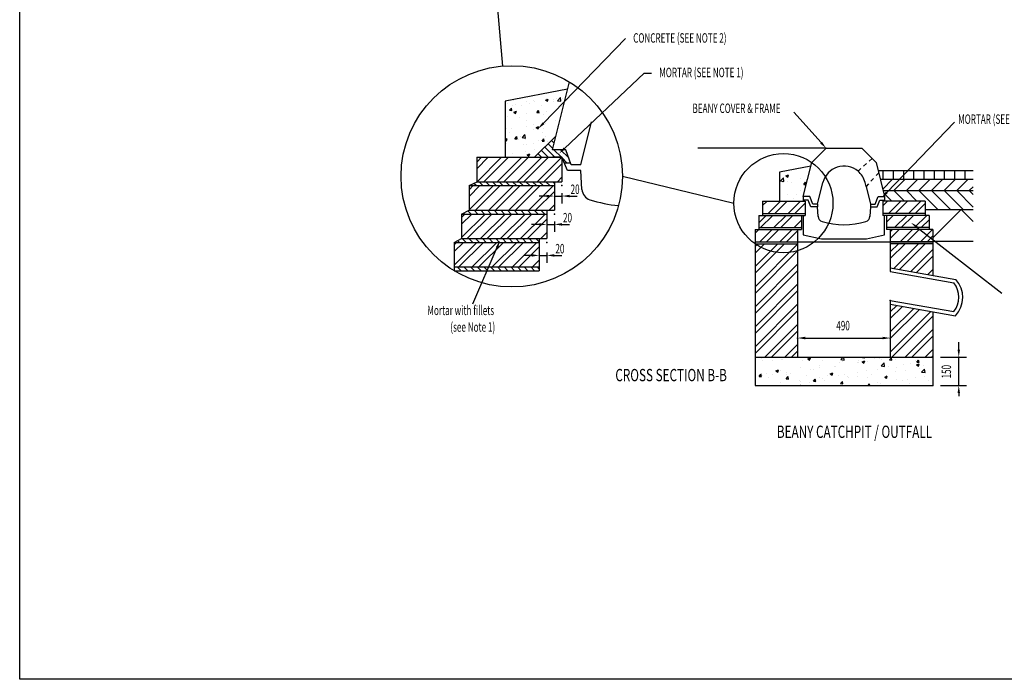
# Model space of a CAD drawing. Extents: x -1855 to 52143, y -1823 to 13802.
# Drawn here: x -1855 to 3332, y -1823 to 1654 of the extents above; entities that cross this region are included whole.
import ezdxf
from ezdxf.enums import TextEntityAlignment as Align

# ---------------------------------------------------------------- set-up
doc = ezdxf.new("R2010")
doc.units = 0
doc.header["$LTSCALE"] = 20
doc.header["$MEASUREMENT"] = 0
doc.linetypes.add('1', pattern=[0])
doc.linetypes.add('1MM-HIDDEN', pattern=[2, 1, -1])
doc.layers.get('0').update_dxf_attribs({"linetype": 'CONTINUOUS'})
for name, color, linetype in [('0-18', 7, 'CONTINUOUS'), ('0-25', 7, 'CONTINUOUS'), ('TEXT', 7, 'CONTINUOUS')]:
    doc.layers.add(name, color=color, linetype=linetype)
doc.styles.add('ISO', font='iso.shx', dxfattribs={"width": 0.63})
doc.styles.add('ROMANS', font='romans')

# ---------------------------------------------------------------- blocks, each defined once
blk = doc.blocks.new('*X152')
at = {"color": 0}
for p, q in [((10494.3, -1123), (10494.3, -1123)), ((10565.8, -1129.8), (10565.8, -1129.8)), ((10579.9, -1138.8), (10579.9, -1138.8)), ((10600.7, -1127.5), (10600.7, -1127.5)), ((10606.5, -1133.1), (10606.5, -1133.1)), ((10663.4, -1123), (10677.4, -1117.7)), ((10663.4, -1123), (10673.3, -1129.7)), ((10669.3, -1114.8), (10669.3, -1114.8)), ((10673.3, -1129.7), (10677.4, -1117.7)), ((10705.8, -1122.3), (10705.8, -1122.3)), ((10707.1, -1132), (10707.1, -1132)), ((10722.7, -1113.1), (10722.7, -1113.1)), ((10726.3, -1126.4), (10741.8, -1110.2)), ((10726.3, -1126.4), (10744, -1129.2)), ((10744, -1129.2), (10741.8, -1110.2)), ((10755.7, -1115.7), (10755.7, -1115.7)), ((10454.5, -1155.4), (10454.5, -1155.4)), ((10465.1, -1142.5), (10465.1, -1142.5)), ((10474.6, -1177), (10484.2, -1165.6)), ((10474.6, -1177), (10486.5, -1178.1)), ((10486.5, -1178.1), (10484.2, -1165.6)), ((10490.2, -1153), (10490.2, -1153)), ((10495.9, -1187.3), (10509.9, -1182)), ((10495.9, -1187.3), (10505.8, -1194)), ((10504.4, -1148.8), (10504.4, -1148.8)), ((10505.8, -1194), (10509.9, -1182)), ((10536.3, -1149.8), (10536.3, -1149.8)), ((10617.5, -1189.5), (10627.2, -1178.1)), ((10617.5, -1189.5), (10629.5, -1190.6)), ((10629.5, -1190.6), (10627.2, -1178.1)), ((10642.8, -1154.3), (10642.8, -1154.3)), ((10666.9, -1181.2), (10666.9, -1181.2)), ((10749.2, -1158.8), (10749.2, -1158.8)), ((10452, -1227.4), (10452, -1227.4)), ((10454.6, -1224.4), (10454.6, -1224.4)), ((10462.7, -1208.9), (10462.7, -1208.9)), ((10527.5, -1217.5), (10527.5, -1217.5)), ((10561.1, -1228.9), (10561.1, -1228.9)), ((10563.4, -1196.1), (10563.4, -1196.1)), ((10653.4, -1200.9), (10653.4, -1200.9)), ((10667.5, -1233.3), (10667.5, -1233.3)), ((10703.3, -1194.3), (10703.3, -1194.3)), ((10714.5, -1232.1), (10714.5, -1232.1)), ((10460.3, -1275.3), (10460.3, -1275.3)), ((10475, -1296.1), (10475, -1296.1)), ((10482, -1272), (10482, -1272)), ((10561, -1262.5), (10561, -1262.5)), ((10598.2, -1252), (10598.2, -1252)), ((10600.9, -1279.5), (10600.9, -1279.5)), ((10614.9, -1267.6), (10628.9, -1262.2)), ((10614.9, -1267.6), (10624.8, -1274.3)), ((10624.8, -1274.3), (10628.9, -1262.2)), ((10646, -1295.8), (10646, -1295.8)), ((10650.9, -1273), (10650.9, -1273)), ((10664.5, -1247.5), (10664.5, -1247.5)), ((10726.4, -1263), (10726.4, -1263)), ((10451.1, -1330.5), (10461.3, -1326.5)), ((10451.1, -1334.4), (10457.3, -1338.6)), ((10457.3, -1338.6), (10461.3, -1326.5)), ((10457.8, -1341.6), (10457.8, -1341.6)), ((10502.2, -1327), (10511.8, -1315.5)), ((10502.2, -1327), (10514.1, -1328)), ((10514.1, -1328), (10511.8, -1315.5)), ((10522.2, -1330.7), (10522.2, -1330.7)), ((10529.7, -1315.8), (10529.7, -1315.8)), ((10539.9, -1320.6), (10555.5, -1304.4)), ((10539.9, -1320.6), (10557.7, -1323.4)), ((10557.7, -1323.4), (10555.5, -1304.4)), ((10558.5, -1328.9), (10558.5, -1328.9)), ((10628.7, -1335.2), (10628.7, -1335.2)), ((10645.2, -1339.5), (10654.8, -1328)), ((10645.2, -1339.5), (10657.1, -1340.5)), ((10657.1, -1340.6), (10654.8, -1328.1)), ((10662.1, -1313.9), (10662.1, -1313.9)), ((10673.9, -1341.6), (10673.9, -1341.6)), ((10457.9, -1353), (10457.9, -1353)), ((10548.5, -1358.2), (10548.5, -1358.2)), ((10556.1, -1395.2), (10556.1, -1395.2)), ((10564.3, -1357.5), (10564.3, -1357.5)), ((10598.4, -1351.6), (10598.4, -1351.6)), ((10605.9, -1385.5), (10605.9, -1385.5)), ((10455.4, -1408), (10455.4, -1408)), ((10489.6, -1405.5), (10489.6, -1405.5)), ((10566.4, -1412.2), (10580.3, -1406.8)), ((10566.4, -1412.2), (10576.3, -1418.8)), ((10576.3, -1418.9), (10580.3, -1406.8))]:
    blk.add_line(p, q, dxfattribs=at)
blk = doc.blocks.new('*X153')
at = {"color": 0}
for p, q in [((10708.9, -1350.5), (10694.7, -1336.4)), ((10715.9, -1322.3), (10712.4, -1318.7)), ((10677.5, -1424.9), (10641.9, -1389.2)), ((10712.8, -1424.9), (10659.5, -1371.6)), ((10701.8, -1378.7), (10677.1, -1354)), ((10748, -1424.9), (10708.1, -1385)), ((10785.8, -1427.4), (10743.4, -1385)), ((10607.1, -1424.9), (10606.6, -1424.5)), ((10642.3, -1424.9), (10624.3, -1406.8)), ((10776.7, -1453.6), (10751.6, -1428.5)), ((10333.7, -1574.4), (10313.7, -1554.4)), ((10368.9, -1574.4), (10349, -1554.4)), ((10404.2, -1574.4), (10384.2, -1554.4)), ((10439.4, -1574.4), (10419.5, -1554.4)), ((10474.6, -1574.4), (10454.7, -1554.4)), ((10509.9, -1574.4), (10489.9, -1554.4)), ((10545.1, -1574.4), (10525.2, -1554.4)), ((10580.4, -1574.4), (10560.4, -1554.4)), ((10615.6, -1574.4), (10595.7, -1554.4)), ((10650.8, -1574.4), (10630.9, -1554.4)), ((10686.1, -1574.4), (10666.1, -1554.4)), ((10710.2, -1563.3), (10701.4, -1554.4)), ((10263.2, -1574.4), (10262.7, -1573.9)), ((10298.4, -1574.4), (10286.5, -1562.4)), ((10271.7, -1723.9), (10255.1, -1707.3)), ((10307, -1723.9), (10287, -1704)), ((10342.2, -1723.9), (10322.3, -1704)), ((10377.5, -1723.9), (10357.5, -1704)), ((10412.7, -1723.9), (10392.8, -1704)), ((10447.9, -1723.9), (10428, -1704)), ((10483.2, -1723.9), (10463.3, -1704)), ((10518.4, -1723.9), (10498.5, -1704)), ((10553.7, -1723.9), (10533.7, -1704)), ((10588.9, -1723.9), (10569, -1704)), ((10624.2, -1723.9), (10604.2, -1704)), ((10659.4, -1723.9), (10639.5, -1704)), ((10236.5, -1723.9), (10231.6, -1719)), ((10209.8, -1873.4), (10200.5, -1864.1)), ((10245, -1873.4), (10225.1, -1853.5)), ((10280.3, -1873.4), (10260.4, -1853.5)), ((10315.5, -1873.4), (10295.6, -1853.5)), ((10350.8, -1873.4), (10330.8, -1853.5)), ((10386, -1873.4), (10366.1, -1853.5)), ((10421.3, -1873.4), (10401.3, -1853.5)), ((10456.5, -1873.4), (10436.6, -1853.5)), ((10491.7, -1873.4), (10471.8, -1853.5)), ((10527, -1873.4), (10507, -1853.5)), ((10562.2, -1873.4), (10542.3, -1853.5)), ((10597.5, -1873.4), (10577.5, -1853.5)), ((10630.5, -1871.2), (10612.8, -1853.5)), ((10183.1, -2022.9), (10181.9, -2021.7)), ((10218.4, -2022.9), (10198.4, -2003)), ((10253.6, -2022.9), (10233.7, -2003)), ((10288.8, -2022.9), (10268.9, -2003)), ((10324.1, -2022.9), (10304.1, -2003)), ((10359.3, -2022.9), (10339.4, -2003)), ((10394.6, -2022.9), (10374.6, -2003)), ((10429.8, -2022.9), (10409.9, -2003)), ((10465, -2022.9), (10445.1, -2003)), ((10500.3, -2022.9), (10480.4, -2003)), ((10535.5, -2022.9), (10515.6, -2003)), ((10570.8, -2022.9), (10550.8, -2003)), ((10606, -2022.9), (10586.1, -2003)), ((10630.5, -2012.2), (10621.3, -2003))]:
    blk.add_line(p, q, dxfattribs=at)
blk = doc.blocks.new('*X154')
at = {"color": 0}
for p, q in [((10301.5, -1485.5), (10362.2, -1424.9)), ((10301.5, -1450.2), (10326.9, -1424.9)), ((10303.1, -1554.4), (10432.6, -1424.9)), ((10338.3, -1554.4), (10467.9, -1424.9)), ((10408.8, -1554.4), (10538.4, -1424.9)), ((10444, -1554.4), (10573.6, -1424.9)), ((10514.5, -1554.4), (10644.1, -1424.9)), ((10549.8, -1554.4), (10679.3, -1424.9)), ((10620.2, -1554.4), (10749.8, -1424.9)), ((10655.5, -1554.4), (10750.1, -1459.8)), ((10726, -1554.4), (10750.1, -1530.3)), ((10261.7, -1631.1), (10318.4, -1574.4)), ((10261.7, -1701.6), (10388.9, -1574.4)), ((10261.7, -1595.8), (10283.1, -1574.4)), ((10294.5, -1704), (10424.1, -1574.4)), ((10365, -1704), (10494.6, -1574.4)), ((10400.2, -1704), (10529.8, -1574.4)), ((10470.7, -1704), (10600.3, -1574.4)), ((10506, -1704), (10635.5, -1574.4)), ((10576.4, -1704), (10706, -1574.4)), ((10611.7, -1704), (10710.2, -1605.4)), ((10682.2, -1704), (10710.2, -1675.9)), ((10221.8, -1776.7), (10274.6, -1723.9)), ((10221.8, -1847.2), (10345.1, -1723.9)), ((10221.8, -1741.4), (10239.3, -1723.9)), ((10250.7, -1853.5), (10380.3, -1723.9)), ((10321.2, -1853.5), (10450.8, -1723.9)), ((10356.4, -1853.5), (10486, -1723.9)), ((10426.9, -1853.5), (10556.5, -1723.9)), ((10462.2, -1853.5), (10591.7, -1723.9)), ((10532.7, -1853.5), (10662.2, -1723.9)), ((10567.9, -1853.5), (10670.3, -1751)), ((10638.4, -1853.5), (10670.3, -1821.5)), ((10181.9, -1922.3), (10230.8, -1873.4)), ((10181.9, -1992.8), (10301.3, -1873.4)), ((10181.9, -1887), (10195.5, -1873.4)), ((10206.9, -2003), (10336.5, -1873.4)), ((10277.4, -2003), (10407, -1873.4)), ((10312.7, -2003), (10442.2, -1873.4)), ((10383.1, -2003), (10512.7, -1873.4)), ((10418.4, -2003), (10548, -1873.4)), ((10488.9, -2003), (10618.4, -1873.4)), ((10524.1, -2003), (10630.5, -1896.6)), ((10594.6, -2003), (10630.5, -1967.1)), ((10629.8, -2003), (10630.5, -2002.3))]:
    blk.add_line(p, q, dxfattribs=at)
blk = doc.blocks.new('*U155')
at = {"layer": 'TEXT', "style": 'ISO', "width": 0.63}
for s, p in [('Mortar with fillets', (10041.1, -2256.6)), ('(see Note 1)', (10162.2, -2344.4))]:
    blk.add_text(s, height=49.839, dxfattribs=at).set_placement(p)
blk = doc.blocks.new('*U156')
at = {"layer": 'TEXT', "style": 'ISO', "width": 0.63}
blk.add_text('20', height=49.84, dxfattribs=at).set_placement((10755.7, -1767.9))
blk = doc.blocks.new('*U157')
at = {"layer": 'TEXT', "style": 'ISO', "width": 0.63}
blk.add_text('20', height=49.84, dxfattribs=at).set_placement((10715.9, -1931.5))
blk = doc.blocks.new('*U158')
at = {"layer": 'TEXT', "style": 'ISO', "width": 0.63}
blk.add_text('20', height=49.84, dxfattribs=at).set_placement((10795.6, -1618.4))
blk = doc.blocks.new('*U159')
at = {"layer": 'TEXT', "style": 'ISO', "width": 0.63}
blk.add_text('150', height=49.84, rotation=90, dxfattribs=at).set_placement((12800.3, -2590.7))
blk = doc.blocks.new('*X160')
at = {"color": 0}
for p, q in [((11807.4, -1679.4), (11830.6, -1656.2)), ((11836.3, -1721), (11901.1, -1656.2)), ((11871.5, -1721), (11936.3, -1656.2)), ((11942, -1721), (12006.8, -1656.2)), ((12440.3, -1680.8), (12465, -1656.2)), ((12470.6, -1721), (12535.4, -1656.2)), ((12505.9, -1721), (12570.7, -1656.2)), ((12576.4, -1721), (12641.2, -1656.2)), ((11977.3, -1721), (12031.6, -1666.6)), ((12611.6, -1721), (12664.6, -1668)), ((11787.4, -1769.8), (11826.3, -1730.9)), ((11796.8, -1795.7), (11861.6, -1730.9)), ((11867.3, -1795.7), (11932.1, -1730.9)), ((11902.5, -1795.7), (11967.3, -1730.9)), ((11973, -1795.7), (12011.7, -1757)), ((12460.2, -1766.6), (12495.9, -1730.9)), ((12460.2, -1731.4), (12460.7, -1730.9)), ((12501.6, -1795.7), (12566.4, -1730.9)), ((12536.9, -1795.7), (12601.6, -1730.9)), ((12607.3, -1795.7), (12672.1, -1730.9)), ((12642.6, -1795.7), (12684.5, -1753.8)), ((11767.5, -1825), (11786.8, -1805.7)), ((11792.5, -1870.5), (11857.3, -1805.7)), ((11827.7, -1870.5), (11892.5, -1805.7)), ((11898.2, -1870.5), (11963, -1805.7)), ((11933.5, -1870.5), (11991.8, -1812.2)), ((12008.2, -1795.7), (12011.7, -1792.3)), ((12480.2, -1852.4), (12526.9, -1805.7)), ((12480.2, -1817.2), (12491.6, -1805.7)), ((12532.6, -1870.5), (12597.4, -1805.7)), ((12567.8, -1870.5), (12632.6, -1805.7)), ((12638.3, -1870.5), (12703.1, -1805.7)), ((12673.5, -1870.5), (12704.5, -1839.6)), ((11767.5, -2036.5), (11923.5, -1880.5)), ((11767.5, -1930.7), (11817.8, -1880.5)), ((11767.5, -2001.2), (11888.3, -1880.5)), ((11767.5, -1895.5), (11782.5, -1880.5)), ((11767.5, -2107), (11991.8, -1882.7)), ((11767.5, -2142.2), (11991.8, -1917.9)), ((12480.2, -1958.1), (12557.8, -1880.5)), ((12480.2, -1922.9), (12522.6, -1880.5)), ((12498.2, -2010.6), (12628.3, -1880.5)), ((12528.1, -2015.9), (12663.6, -1880.5)), ((12588.1, -2026.4), (12704.5, -1910.1)), ((12618, -2031.7), (12704.5, -1945.3)), ((11767.5, -2212.7), (11991.8, -1988.4)), ((12677.9, -2042.3), (12704.5, -2015.8)), ((11767.5, -2247.9), (11991.8, -2023.6)), ((11767.5, -2318.4), (11991.8, -2094.1)), ((11767.5, -2353.6), (11991.8, -2129.4)), ((11767.5, -2424.1), (11991.8, -2199.8)), ((12480.2, -2240), (12514.5, -2205.8)), ((12480.2, -2275.3), (12544.4, -2211.1)), ((12480.2, -2345.8), (12604.3, -2221.6)), ((12480.2, -2381), (12634.3, -2226.9)), ((11767.5, -2459.4), (11991.8, -2235.1)), ((12480.2, -2451.5), (12694.2, -2237.5)), ((12488.4, -2478.5), (12704.5, -2262.5)), ((11818.8, -2478.5), (11991.8, -2305.6)), ((12558.9, -2478.5), (12704.5, -2332.9)), ((11854.1, -2478.5), (11991.8, -2340.8)), ((12594.1, -2478.5), (12704.5, -2368.2)), ((11924.5, -2478.5), (11991.8, -2411.3)), ((11959.8, -2478.5), (11991.8, -2446.5)), ((12664.6, -2478.5), (12704.5, -2438.7)), ((12699.9, -2478.5), (12704.5, -2473.9))]:
    blk.add_line(p, q, dxfattribs=at)
blk = doc.blocks.new('*X161')
at = {"color": 0}
for p, q in [((11900.5, -1534.1), (11900.5, -1534.1)), ((11901.3, -1549.5), (11916.8, -1533.3)), ((11901.3, -1549.5), (11919, -1552.3)), ((11919, -1552.3), (11916.8, -1533.3)), ((11930.5, -1523.3), (11944.5, -1517.9)), ((11930.5, -1523.3), (11940.4, -1529.9)), ((11940.4, -1530), (11944.5, -1517.9)), ((11940.4, -1552.7), (11940.4, -1552.7)), ((11959.1, -1555.5), (11959.1, -1555.5)), ((12007, -1538.6), (12007, -1538.6)), ((12039.1, -1540.4), (12039.1, -1540.4)), ((12041.1, -1539.9), (12041.1, -1539.9)), ((11913.2, -1557), (11913.2, -1557)), ((12006.8, -1599.3), (12006.8, -1599.3)), ((12024.5, -1568), (12034.1, -1556.5)), ((12024.5, -1568), (12036.4, -1569)), ((12036.4, -1569), (12034.1, -1556.5)), ((11938, -1619), (11938, -1619)), ((11968.1, -1640.5), (11968.1, -1640.5)), ((11986.6, -1619), (11986.6, -1619)), ((11802.7, -2484.6), (11802.7, -2484.6)), ((11906.5, -2481.8), (11906.5, -2481.8)), ((11909.1, -2489), (11909.1, -2489)), ((11909.8, -2489.8), (11909.8, -2489.8)), ((11985.3, -2479.9), (11985.3, -2479.9)), ((12045, -2486.9), (12058.9, -2481.5)), ((12045, -2486.9), (12054.9, -2493.6)), ((12054.9, -2493.6), (12058.9, -2481.5)), ((12219.8, -2491.3), (12232, -2478.5)), ((12237.5, -2494), (12235.7, -2478.5)), ((12292.7, -2480.3), (12292.7, -2480.3)), ((12333.5, -2480.2), (12334.9, -2478.5)), ((12333.5, -2480.2), (12345.4, -2481.3)), ((12345.4, -2481.3), (12344.9, -2478.5)), ((12399.2, -2484.8), (12399.2, -2484.8)), ((12414.9, -2478.7), (12414.9, -2478.7)), ((12421.8, -2485.5), (12421.8, -2485.5)), ((12476.4, -2492.7), (12486.1, -2481.3)), ((12488.4, -2493.8), (12486.1, -2481.3)), ((12505.6, -2489.3), (12505.6, -2489.3)), ((12702, -2489.3), (12702, -2489.3)), ((11804.2, -2495.8), (11804.2, -2495.8)), ((11859.9, -2496.4), (11859.9, -2496.4)), ((12004.8, -2535.4), (12004.8, -2535.4)), ((12015.5, -2493.5), (12015.5, -2493.5)), ((12108.3, -2520.4), (12108.3, -2520.4)), ((12108.7, -2535.4), (12108.7, -2535.4)), ((12121.9, -2498), (12121.9, -2498)), ((12184.2, -2525.4), (12184.2, -2525.4)), ((12189.2, -2525.4), (12189.2, -2525.4)), ((12210.7, -2506.4), (12210.7, -2506.4)), ((12219.8, -2491.3), (12237.5, -2494)), ((12228.4, -2502.5), (12228.4, -2502.5)), ((12305.5, -2505.4), (12305.5, -2505.4)), ((12310.1, -2508.8), (12310.1, -2508.8)), ((12311.4, -2493.6), (12311.4, -2493.6)), ((12331.5, -2502.8), (12345.4, -2497.5)), ((12331.5, -2502.8), (12341.4, -2509.5)), ((12334.8, -2507), (12334.8, -2507)), ((12341.4, -2509.5), (12345.4, -2497.5)), ((12360, -2502.3), (12360, -2502.3)), ((12432.6, -2524.3), (12448.1, -2508.1)), ((12432.6, -2524.3), (12450.3, -2527)), ((12435.5, -2492.3), (12435.5, -2492.3)), ((12441.2, -2511.5), (12441.2, -2511.5)), ((12450.3, -2527), (12448.1, -2508.1)), ((12469.5, -2529.3), (12469.5, -2529.3)), ((12476.4, -2492.7), (12488.4, -2493.8)), ((12514.9, -2531), (12514.9, -2531)), ((12547.6, -2516), (12547.6, -2516)), ((12585.8, -2509.3), (12585.8, -2509.3)), ((12612, -2493.7), (12612, -2493.7)), ((12615.5, -2518.2), (12615.5, -2518.2)), ((12618, -2518.8), (12631.9, -2513.4)), ((12618, -2518.8), (12627.9, -2525.5)), ((12619.4, -2505.2), (12629, -2493.8)), ((12619.4, -2505.2), (12631.3, -2506.3)), ((12627.9, -2525.5), (12631.9, -2513.5)), ((12631.3, -2506.3), (12629, -2493.8)), ((12634.4, -2537.9), (12634.4, -2537.9)), ((12645.3, -2557.3), (12660.8, -2541.1)), ((12654, -2520.5), (12654, -2520.5)), ((12663, -2560), (12660.8, -2541.1)), ((11789.2, -2580.1), (11798.8, -2568.7)), ((11789.2, -2580.1), (11801.1, -2581.2)), ((11801.1, -2581.2), (11798.8, -2568.7)), ((11801.7, -2562.2), (11801.7, -2562.2)), ((11807.5, -2575), (11807.5, -2575)), ((11827.4, -2563.6), (11827.4, -2563.6)), ((11840.4, -2585.3), (11840.4, -2585.3)), ((11857.4, -2568.4), (11857.4, -2568.4)), ((11877.5, -2551.2), (11891.4, -2545.8)), ((11877.5, -2551.2), (11887.4, -2557.9)), ((11887.4, -2557.9), (11891.4, -2545.8)), ((11904.1, -2548.1), (11904.1, -2548.1)), ((11932.1, -2592.6), (11941.8, -2581.2)), ((11932.1, -2592.6), (11944.1, -2593.7)), ((11932.9, -2558.5), (11932.9, -2558.5)), ((11933.8, -2568.1), (11933.8, -2568.1)), ((11944.1, -2593.7), (11941.8, -2581.2)), ((11956.7, -2565.3), (11956.7, -2565.3)), ((12040.2, -2572.6), (12040.2, -2572.6)), ((12058.8, -2541.9), (12058.8, -2541.9)), ((12073, -2545.4), (12073, -2545.4)), ((12105.9, -2586.8), (12105.9, -2586.8)), ((12120.7, -2589.1), (12120.7, -2589.1)), ((12146.7, -2577.1), (12146.7, -2577.1)), ((12164, -2567.1), (12177.9, -2561.8)), ((12164, -2567.1), (12173.9, -2573.8)), ((12173.9, -2573.8), (12177.9, -2561.8)), ((12208.3, -2572.8), (12208.3, -2572.8)), ((12237, -2569.2), (12237, -2569.2)), ((12253.1, -2581.6), (12253.1, -2581.6)), ((12257.7, -2587.5), (12257.7, -2587.5)), ((12307.6, -2580.9), (12307.6, -2580.9)), ((12309, -2560), (12309, -2560)), ((12353.3, -2549.2), (12353.3, -2549.2)), ((12359.5, -2586.1), (12359.5, -2586.1)), ((12383.1, -2571), (12383.1, -2571)), ((12412.5, -2545), (12412.5, -2545)), ((12450.5, -2583.1), (12464.4, -2577.7)), ((12450.5, -2583.1), (12460.4, -2589.8)), ((12460.4, -2589.8), (12464.4, -2577.7)), ((12465.9, -2590.6), (12465.9, -2590.6)), ((12509, -2554.4), (12509, -2554.4)), ((12558.9, -2547.8), (12558.9, -2547.8)), ((12613.1, -2584.6), (12613.1, -2584.6)), ((12645.3, -2557.3), (12663, -2560)), ((12661.9, -2579.1), (12661.9, -2579.1)), ((11901.7, -2614.5), (11901.7, -2614.5)), ((12002.4, -2601.7), (12002.4, -2601.7)), ((12004.5, -2609.1), (12004.5, -2609.1)), ((12005.3, -2628), (12010.4, -2626.1)), ((12006.3, -2620.6), (12006.3, -2620.6)), ((12009.8, -2628), (12010.4, -2626.1)), ((12056.2, -2614), (12056.2, -2614)), ((12075.1, -2605.2), (12084.7, -2593.7)), ((12075.1, -2605.2), (12087, -2606.2)), ((12087, -2606.2), (12084.7, -2593.7)), ((12131.8, -2604), (12131.8, -2604)), ((12218.1, -2617.7), (12227.7, -2606.2)), ((12218.1, -2617.7), (12230, -2618.7)), ((12230, -2618.7), (12227.7, -2606.2)), ((12306.5, -2626.4), (12306.5, -2626.4)), ((12362.9, -2628), (12370.7, -2618.7)), ((12372.4, -2628), (12370.7, -2618.7)), ((12410.1, -2611.4), (12410.1, -2611.4)), ((12429.4, -2619), (12429.4, -2619)), ((12506.4, -2626.4), (12506.4, -2626.4)), ((12512.4, -2597.4), (12512.4, -2597.4)), ((12545.7, -2599), (12545.7, -2599)), ((12572.3, -2595.1), (12572.3, -2595.1)), ((12581.9, -2616.5), (12581.9, -2616.5)), ((12678.8, -2599.6), (12678.8, -2599.6))]:
    blk.add_line(p, q, dxfattribs=at)
blk = doc.blocks.new('*U162')
at = {"layer": 'TEXT', "style": 'ISO', "width": 0.63}
blk.add_text('490', height=49.84, dxfattribs=at).set_placement((12195.6, -2337.2))
blk = doc.blocks.new('BRICK')
at = {"layer": '0-25'}
for p, q in [((0, 75), (225, 75)), ((0, 75), (0, 0)), ((225, 75), (225, 0)), ((0, 10), (225, 10)), ((0, 0), (225, 0))]:
    blk.add_line(p, q, dxfattribs=at)

msp = doc.modelspace()

# ---------------------------------------------------------------- linework, layer by layer
at = {"color": 3}
msp.add_lwpolyline([(-1855, 4739.3), (8336.4, 4739.3), (8336.4, -1823.1), (-1855, -1823.1)], close=True, dxfattribs=at)
at = {"layer": '0-18'}
for p, q in [((623.5, 2166.3), (687.9, 1409.6)), ((857.8, 929), (969.9, 1041)), ((1014, 900.2), (1047.1, 900.2)), ((2667.8, 858.9), (3168, 858.9)), ((2692.7, 858.9), (2692.7, 813.1)), ((2746.7, 858.9), (2746.7, 813.1)), ((2800.6, 858.9), (2800.6, 813.1)), ((2854.5, 858.9), (2854.5, 813.1)), ((2908.5, 858.9), (2908.5, 813.1)), ((2962.4, 858.9), (2962.4, 813.1)), ((3016.3, 858.9), (3016.3, 813.1)), ((3070.3, 858.9), (3070.3, 813.1)), ((3124.2, 858.9), (3124.2, 813.1)), ((513.3, 779.4), (554.7, 799.4)), ((1320.5, 828.6), (1907.4, 687.3)), ((2679.2, 813.1), (3168, 813.1)), ((2743.6, 813.1), (2692.1, 761.6)), ((2809.9, 813.1), (2750.1, 753.3)), ((2876.2, 813.1), (2816.4, 753.3)), ((2942.5, 813.1), (2882.7, 753.3)), ((3008.9, 813.1), (2949.1, 753.3)), ((3075.2, 813.1), (3015.4, 753.3)), ((3141.5, 813.1), (3081.7, 753.3)), ((2694.2, 753.3), (3168, 753.3)), ((2739.4, 697.6), (2697.7, 739.4)), ((2805.7, 697.6), (2750.1, 753.3)), ((2872, 697.6), (2816.4, 753.3)), ((2982.4, 653.6), (2882.7, 753.3)), ((3048.7, 653.6), (2949.1, 753.3)), ((3115.1, 653.6), (3015.4, 753.3)), ((3168, 666.9), (3081.7, 753.3)), ((3168, 773.3), (3148, 753.3)), ((3168, 733.2), (3148, 753.3)), ((473.4, 629.9), (513.3, 649.9)), ((2916.2, 653.6), (3168, 653.6)), ((2956, 504.9), (3104.7, 653.6)), ((3168, 590.3), (3104.7, 653.6)), ((433.5, 480.4), (473.4, 500.3)), ((2956, 486.1), (3168, 486.1))]:
    msp.add_line(p, q, dxfattribs=at)
at = {"layer": '0-18', "linetype": 'ByBlock'}
for p, q in [((961.8, 739.6), (961.8, 684.8)), ((1001.7, 739.6), (1001.7, 684.8)), ((921.9, 724.7), (882.1, 724.7)), ((961.8, 724.7), (1001.7, 724.7)), ((1041.6, 724.7), (1081.4, 724.7)), ((882.1, 575.2), (842.2, 575.2)), ((921.9, 590.1), (921.9, 535.3)), ((921.9, 575.2), (961.8, 575.2)), ((961.8, 590.1), (961.8, 535.3)), ((1001.7, 575.2), (1041.6, 575.2)), ((882.1, 426.5), (882.1, 371.8)), ((921.9, 426.5), (921.9, 371.8)), ((842.2, 411.6), (802.3, 411.6)), ((882.1, 411.6), (921.9, 411.6)), ((961.8, 411.6), (1001.7, 411.6)), ((2283.2, -23.9), (2691.9, -23.9)), ((3092.4, -84.8), (3092.4, -45)), ((2995.9, -124.7), (3132.3, -124.7)), ((3092.4, -274.2), (3092.4, -124.7)), ((2995.9, -274.2), (3132.3, -274.2)), ((3092.4, -314.1), (3092.4, -330.5))]:
    msp.add_line(p, q, dxfattribs=at)
at = {"layer": '0-18'}
for points in [[(904.1, 1108.2), (1335.8, 1555.3)], [(1015.4, 976.1), (1434.6, 1372.7), (1474.4, 1372.7)], [(2366.8, 1006.5), (2223.3, 1167.3)], [(2713.4, 743.8), (3069.1, 1114.3)], [(2871.8, 560.5), (3319.5, 212.5)], [(659.5, 452.9), (531.2, 155.3)]]:
    msp.add_lwpolyline(points, dxfattribs=at)
for centre, radius in [((737.4, 828.6), 583.1), ((2168.5, 687.3), 261.2)]:
    msp.add_circle(centre, radius, dxfattribs=at)
at = {"layer": '0-18', "linetype": 'ByBlock'}
for p in [(961.8, 779.4), (1001.7, 779.4), (1001.7, 724.7), (921.9, 629.9), (961.8, 629.9), (961.8, 575.2), (882.1, 480.4), (921.9, 480.4), (921.9, 411.6), (2731.8, 174.3), (2243.4, -23.9), (2731.8, -23.9), (2731.8, -23.9), (2956, -124.7), (3092.4, -124.7), (2956, -274.2)]:
    msp.add_point(p, dxfattribs=at)
at = {"layer": '0-18'}
for points in [[(908.9, 1103.6), (876.4, 1079.5), (899.3, 1112.8)], [(2371.8, 1010.9), (2393.4, 976.7), (2361.9, 1002.1)], [(1020, 971.3), (986.5, 948.7), (1010.9, 980.9)], [(2718.2, 739.2), (2685.8, 715), (2708.6, 748.4)], [(2867.7, 555.3), (2840.3, 585), (2875.9, 565.8)], [(653.4, 455.5), (675.3, 489.5), (665.6, 450.3)]]:
    msp.add_solid(points, dxfattribs=at)
at = {"layer": '0-18', "linetype": 'ByBlock'}
for points in [[(921.9, 731.3), (921.9, 718.1), (961.8, 724.7)], [(1041.6, 731.3), (1041.6, 718.1), (1001.7, 724.7)], [(882.1, 581.8), (882.1, 568.5), (921.9, 575.2)], [(1001.7, 581.8), (1001.7, 568.5), (961.8, 575.2)], [(842.2, 418.3), (842.2, 405), (882.1, 411.6)], [(961.8, 418.3), (961.8, 405), (921.9, 411.6)], [(2283.2, -17.2), (2283.2, -30.5), (2243.4, -23.9)], [(2691.9, -17.2), (2691.9, -30.5), (2731.8, -23.9)], [(3085.8, -84.8), (3099, -84.8), (3092.4, -124.7)], [(3085.8, -314.1), (3099, -314.1), (3092.4, -274.2)]]:
    msp.add_solid(points, dxfattribs=at)
at = {"layer": '0-25', "linetype": '1'}
for p, q in [((951.8, 968.8), (1041.2, 1326.3)), ((1101.4, 889.1), (1158, 1115.8)), ((1021.6, 968.8), (951.8, 968.8)), ((1051.2, 889.1), (1021.6, 968.8)), ((2393.4, 976.7), (2581.7, 976.7)), ((1101.4, 889.1), (1051.2, 889.1)), ((2273.3, 722.6), (2317.9, 901.3)), ((2657.2, 901.3), (2701.9, 722.6)), ((2348, 682.7), (2376.4, 796.1)), ((2603.9, 775.5), (2598.8, 796.1)), ((2308.1, 722.6), (2273.3, 722.6)), ((2323, 682.7), (2308.1, 722.6)), ((2348, 682.7), (2323, 682.7)), ((2627.1, 682.7), (2652.2, 682.7)), ((2652.2, 682.7), (2667, 722.6)), ((2667, 722.6), (2701.9, 722.6))]:
    msp.add_line(p, q, dxfattribs=at)
at = {"layer": '0-25'}
for p, q in [((1031.6, 1288), (702.6, 1225.7)), ((702.6, 1225.7), (702.6, 929)), ((2393.4, 976.7), (1717.8, 976.7)), ((2393.4, 976.7), (2317.9, 901.3)), ((2581.7, 976.7), (2657.2, 901.3)), ((553.1, 929), (1001.7, 929)), ((553.1, 929), (553.1, 799.4)), ((1001.7, 929), (951.8, 929)), ((1001.7, 929), (1001.7, 799.4)), ((1031.6, 859.2), (1001.7, 929)), ((1001.7, 929), (1001.7, 909)), ((2313.2, 882.2), (2148.7, 851)), ((1101.4, 859.2), (1031.6, 859.2)), ((1107.3, 758.7), (1101.4, 859.2)), ((2148.7, 851), (2148.7, 697.6)), ((513.3, 779.4), (961.8, 779.4)), ((513.3, 779.4), (513.3, 649.9)), ((553.1, 799.4), (1001.7, 799.4)), ((553.1, 779.4), (961.8, 779.4)), ((961.8, 799.4), (961.8, 649.9)), ((2273.3, 722.6), (2273.3, 702.6)), ((2298.2, 702.6), (2273.3, 702.6)), ((2273.3, 702.6), (2273.3, 697.6)), ((2313.1, 667.7), (2298.2, 702.6)), ((2348, 682.7), (2348, 667.7)), ((2627.1, 682.7), (2627.1, 667.7)), ((2662, 667.7), (2677, 702.6)), ((2677, 702.6), (2701.9, 702.6)), ((2701.9, 722.6), (2701.9, 702.6)), ((2701.9, 697.6), (2701.9, 702.6)), ((473.4, 629.9), (921.9, 629.9)), ((473.4, 629.9), (473.4, 500.3)), ((513.3, 649.9), (961.8, 649.9)), ((513.3, 629.9), (921.9, 629.9)), ((921.9, 649.9), (921.9, 500.3)), ((2273.3, 622.9), (2273.3, 520.7)), ((2348, 667.7), (2313.1, 667.7)), ((2351, 617.5), (2348, 667.7)), ((2627.1, 667.7), (2624.2, 617.5)), ((2627.1, 667.7), (2662, 667.7)), ((2701.9, 520.7), (2701.9, 622.9)), ((2273.3, 520.7), (2368.4, 498.3)), ((2606.7, 498.3), (2701.9, 520.7)), ((433.5, 480.4), (882.1, 480.4)), ((433.5, 480.4), (433.5, 330.9)), ((473.4, 500.3), (921.9, 500.3)), ((473.4, 480.4), (882.1, 480.4)), ((882.1, 500.3), (882.1, 330.9)), ((2019.1, 483.3), (2956, 483.3)), ((2019.1, 473.4), (2019.1, -274.2)), ((2243.4, 473.4), (2243.4, -124.7)), ((2368.4, 498.3), (2606.7, 498.3)), ((2731.8, 473.4), (2731.8, 326.2)), ((2956, 473.4), (2956, 306.9)), ((433.5, 350.8), (882.1, 350.8)), ((433.5, 330.9), (882.1, 330.9)), ((2731.8, 346.4), (3077.5, 285.4)), ((2731.8, 326.2), (3066.8, 267.1)), ((2731.8, 174.3), (3066.8, 115.3)), ((2731.8, 174.3), (2731.8, -124.7)), ((2731.8, 154.1), (3074.6, 93.6)), ((2956, 114.5), (2956, -274.2)), ((2019.1, -124.7), (2956, -124.7)), ((2019.1, -274.2), (2956, -274.2))]:
    msp.add_line(p, q, dxfattribs=at)
at = {"layer": '0-25', "linetype": '1MM-HIDDEN'}
for p, q in [((2635.9, 922.6), (2561.5, 855.9)), ((2670.7, 847.3), (2603.9, 775.5))]:
    msp.add_line(p, q, dxfattribs=at)
at = {"layer": '0-25', "linetype": '1'}
msp.add_lwpolyline([(2603.9, 775.5), (2627.1, 682.7)], dxfattribs=at)
for start, end in [(49.8376, 165.9638), (14.0362, 50.598)]:
    msp.add_arc((2487.6, 768.3), 114.6, start, end, dxfattribs=at)
at = {"layer": '0-25'}
for centre, radius, start, end in [((1167, 762.2), 59.8, 183.3665, 252.6526), ((1380.5, 1445.6), 775.8, 252.6526, 264.0188), ((2848.5, 647.5), 498.4, 183.3979, 183.6257), ((2380.8, 619.2), 29.9, 183.3665, 252.6526), ((2487.6, 960.9), 387.9, 252.6526, 287.3474), ((2594.3, 619.2), 29.9, 287.3474, 356.6335), ((2126.7, 647.5), 498.4, 356.3743, 356.6021), ((2970.2, 191.2), 122.9, 321.8622, 38.1378), ((2970.2, 191.2), 142.9, 316.9527, 41.2946)]:
    msp.add_arc(centre, radius, start, end, dxfattribs=at)

# ---------------------------------------------------------------- block references
at = {"layer": '0-18', "linetype": 'Continuous'}
for name in ['*X152', '*X153', '*X154', '*X161', '*X160']:
    msp.add_blockref(name, (-9748.4, 2353.8), dxfattribs=at)
at = {"layer": '0-18'}
for name in ['*U158', '*U156', '*U157', '*U155', '*U162', '*U159']:
    msp.add_blockref(name, (-9748.4, 2353.8), dxfattribs=at)
at = {"layer": '0-25', "yscale": 0.9967772096219047, "zscale": 0.9967772096219047}
for p, xscale in [((2058.9, 622.9), 0.9967772096219047), ((2916.2, 622.9), -0.9967772096219047), ((2039, 548.1), 0.9967772096219047), ((2936.1, 548.1), -0.9967772096219047), ((2019.1, 473.4), 0.9967772096219047), ((2956, 473.4), -0.9967772096219047)]:
    msp.add_blockref('BRICK', p, dxfattribs=dict(at, xscale=xscale))

# ---------------------------------------------------------------- texts
at = {"layer": 'TEXT', "style": 'ISO', "width": 0.63}
for s, p in [('CONCRETE (SEE NOTE 2)', (1377.1, 1533.2)), ('MORTAR (SEE NOTE 1)', (1514.3, 1351.3)), ('BEANY COVER & FRAME', (1689.3, 1162.5)), ('MORTAR (SEE NOTE 1)', (3089, 1105))]:
    msp.add_text(s, height=49.839, dxfattribs=at).set_placement(p)
at = {"layer": 'TEXT', "style": 'ROMANS', "width": 0.7}
for s, p in [('CROSS SECTION B-B', (1576.8, -251.6)), ('BEANY CATCHPIT / OUTFALL', (2543, -550.5))]:
    msp.add_text(s, height=64.791, dxfattribs=at).set_placement(p, align=Align.CENTER)

doc.saveas('drawing.dxf')
